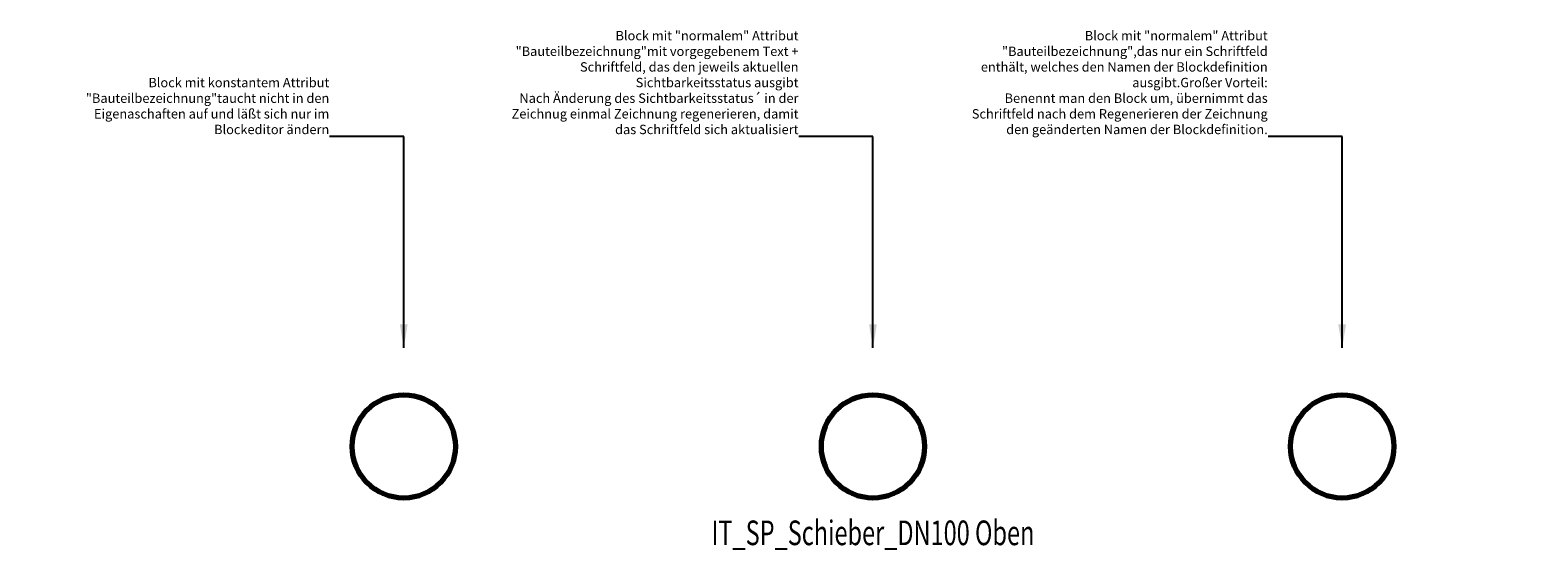
# Model space of a CAD drawing. Units: millimetres. Extents: x -796 to 2417, y -227 to 887.
import ezdxf
from ezdxf.enums import TextEntityAlignment as Align

# ---------------------------------------------------------------- set-up
doc = ezdxf.new("R2010")
doc.units = ezdxf.units.MM
doc.layers.add('P_IT_HY______L', color=10, linetype='Continuous', lineweight=70)
doc.styles.add('ROMANS', font='romans.shx', dxfattribs={"width": 0.8})
doc.styles.get("Standard").update_dxf_attribs({"font": 'arial.ttf'})
doc.dimstyles.new('ISO-25', dxfattribs={"dimtxt": 2.5, "dimasz": 2.5, "dimexe": 1.25, "dimexo": 0.625, "dimtad": 1, "dimtxsty": 'Standard', "dimcen": 2.5, "dimadec": 0, "dimazin": 0, "dimtfac": 1, "dimtmove": 0, "dimatfit": 3, "dimfxl": 1, "dimarcsym": 0})

# ---------------------------------------------------------------- blocks, each defined once
blk = doc.blocks.new('*U13')
blk.add_circle((0, 0), 110)
at = {"color": 7, "style": 'ROMANS', "width": 0.7}
for tag, p in [('RAUMBUCHNUMMER', (0, 133.4)), ('TYP', (0, -303.1)), ('LEISTUNG_MAX', (0, -373.1)), ('ANLAGE', (-2.2, -444.1)), ('TEILANLAGE_NR', (28.3, -510.8)), ('KOMPONENTE', (21.1, -577.6)), ('KOMPONENTE_NR', (27.8, -655.4)), ('BEZEICHNUNG', (0, -727.6)), ('HERSTELLER', (0, -797.6)), ('MODEL', (0, -867.6)), ('SPEZIFISCH_1', (0, -937.6)), ('SPEZIFISCH_2', (0, -1007.6)), ('SPEZIFISCH_3', (0, -1077.6)), ('SPEZIFISCH_4', (0, -1147.6)), ('SPEZIFISCH_5', (0, -1217.6)), ('GEWERKE_CODE', (-71.1, -1287.6)), ('LV_POS', (250.9, -1287.6)), ('ZAEHLER', (0, -1357.6)), ('PLATZHALTER_1', (0, -1427.6)), ('PLATZHALTER_2', (0, -1497.6)), ('PLATZHALTER_3', (0, -1567.6)), ('JOBLISTE_VDMA', (0, -1637.6))]:
    blk.add_attdef(tag, text='', height=52.5, dxfattribs=at).set_placement(p, align=Align.BOTTOM_CENTER)
at = {"color": 7, "style": 'ROMANS', "width": 0.7, "flags": 2}
blk.add_attdef('BAUTEILBEZEICHNUNG', text='', height=52.5, dxfattribs=at).set_placement((0, -226.9), align=Align.BOTTOM_CENTER)
blk = doc.blocks.new('IT_SP_Schieber_DN100_dynamisch')
blk.add_circle((0, 0, 0), 110)
at = {"color": 7, "style": 'ROMANS', "width": 0.7}
for tag, p in [('RAUMBUCHNUMMER', (0, 133.4, 0)), ('BAUTEILBEZEICHNUNG', (0, -226.9, 0)), ('TYP', (0, -303.1, 0)), ('LEISTUNG_MAX', (0, -373.1, 0)), ('ANLAGE', (-2.2, -444.1, 0)), ('TEILANLAGE_NR', (28.3, -510.8, 0)), ('KOMPONENTE', (21.1, -577.6, 0)), ('KOMPONENTE_NR', (27.8, -655.4, 0)), ('BEZEICHNUNG', (0, -727.6, 0)), ('HERSTELLER', (0, -797.6, 0)), ('MODEL', (0, -867.6, 0)), ('SPEZIFISCH_1', (0, -937.6, 0)), ('SPEZIFISCH_2', (0, -1007.6, 0)), ('SPEZIFISCH_3', (0, -1077.6, 0)), ('SPEZIFISCH_4', (0, -1147.6, 0)), ('SPEZIFISCH_5', (0, -1217.6, 0)), ('GEWERKE_CODE', (-71.1, -1287.6, 0)), ('LV_POS', (250.9, -1287.6, 0)), ('ZAEHLER', (0, -1357.6, 0)), ('PLATZHALTER_1', (0, -1427.6, 0)), ('PLATZHALTER_2', (0, -1497.6, 0)), ('PLATZHALTER_3', (0, -1567.6, 0)), ('JOBLISTE_VDMA', (0, -1637.6, 0))]:
    blk.add_attdef(tag, text='', height=52.5, dxfattribs=at).set_placement(p, align=Align.BOTTOM_CENTER)
blk = doc.blocks.new('*U20')
blk.add_circle((0, 0), 110)
at = {"color": 7, "style": 'ROMANS', "width": 0.7}
for tag, p in [('RAUMBUCHNUMMER', (0, 133.4)), ('BAUTEILBEZEICHNUNG', (0, -226.9)), ('TYP', (0, -303.1)), ('LEISTUNG_MAX', (0, -373.1)), ('ANLAGE', (-2.2, -444.1)), ('TEILANLAGE_NR', (28.3, -510.8)), ('KOMPONENTE', (21.1, -577.6)), ('KOMPONENTE_NR', (27.8, -655.4)), ('BEZEICHNUNG', (0, -727.6)), ('HERSTELLER', (0, -797.6)), ('MODEL', (0, -867.6)), ('SPEZIFISCH_1', (0, -937.6)), ('SPEZIFISCH_2', (0, -1007.6)), ('SPEZIFISCH_3', (0, -1077.6)), ('SPEZIFISCH_4', (0, -1147.6)), ('SPEZIFISCH_5', (0, -1217.6)), ('GEWERKE_CODE', (-71.1, -1287.6)), ('LV_POS', (250.9, -1287.6)), ('ZAEHLER', (0, -1357.6)), ('PLATZHALTER_1', (0, -1427.6)), ('PLATZHALTER_2', (0, -1497.6)), ('PLATZHALTER_3', (0, -1567.6)), ('JOBLISTE_VDMA', (0, -1637.6))]:
    blk.add_attdef(tag, text='', height=52.5, dxfattribs=at).set_placement(p, align=Align.BOTTOM_CENTER)

msp = doc.modelspace()

# ---------------------------------------------------------------- block references
at = {"layer": 'P_IT_HY______L'}
msp.add_blockref('*U13', (0, 0, 0), dxfattribs=at)
msp.add_blockref('*U20', (1000, 0), dxfattribs=at).add_auto_attribs({'BAUTEILBEZEICHNUNG': 'IT_SP_Schieber_DN100 Oben'})
ref = msp.add_blockref('IT_SP_Schieber_DN100_dynamisch', (2000, 0, 0), dxfattribs=at)
ref.add_attrib('BAUTEILBEZEICHNUNG', 'IT_SP_Schieber_DN100_dynamisch', dxfattribs={"layer": '0', "color": 7, "extrusion": (-4.29325e-20, -1.10652e-09, 1), "height": 52.5, "style": 'ROMANS', "width": 0.7}).set_placement((2000, -226.9, 0), align=Align.BOTTOM_CENTER)

# ---------------------------------------------------------------- texts
at = {"char_height": 20, "width": 648.232, "attachment_point": 9}
for s, insert in [('Block mit "normalem" Attribut "Bauteilbezeichnung"\\Pmit vorgegebenem Text + Schriftfeld, das den jeweils aktuellen Sichtbarkeitsstatus ausgibt\\PNach Änderung des Sichtbarkeitsstatus´ in der Zeichnug einmal Zeichnung regenerieren, damit das Schriftfeld sich aktualisiert', (841.3, 659.5, 0)), ('Block mit "normalem" Attribut "Bauteilbezeichnung",\\Pdas nur ein Schriftfeld enthält, welches den Namen der Blockdefinition ausgibt.\\PGroßer Vorteil:\\PBenennt man den Block um, übernimmt das Schriftfeld nach dem Regenerieren der Zeichnung den geänderten Namen der Blockdefinition.', (1841.3, 659.5, 0)), ('Block mit konstantem Attribut "Bauteilbezeichnung"\\Ptaucht nicht in den Eigenaschaften auf und läßt sich nur im Blockeditor ändern', (-158.7, 659.5, 0))]:
    msp.add_mtext(s, dxfattribs=dict(at, insert=insert))

# ---------------------------------------------------------------- leaders
at = {"annotation_type": 0, "has_hookline": 1, "hookline_direction": 1}
for points, text_width in [([(0, 210, 0), (0, 660.8, 0), (-158, 660.8, 0)], 637.5), ([(1000, 210, 0), (1000, 660.8, 0), (842, 660.8, 0)], 644.5), ([(2000, 210, 0), (2000, 660.8, 0), (1842, 660.8, 0)], 636.1)]:
    msp.add_leader(points, dimstyle='ISO-25', override={"dimasz": 50, "dimgap": 0.625, "dimtad": 0}, dxfattribs=dict(at, text_width=text_width))

doc.saveas('drawing.dxf')
